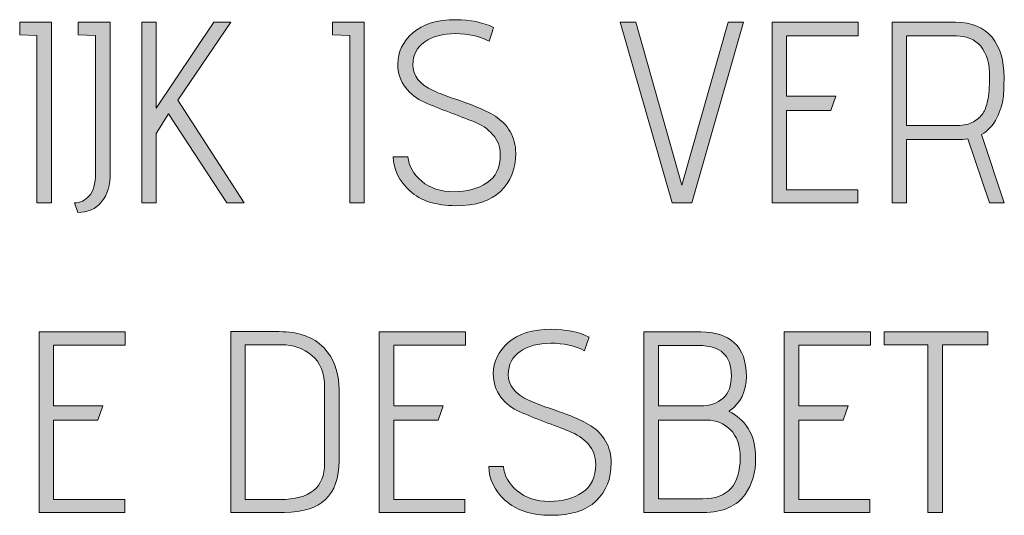
# Model space of a CAD drawing. Units: inches. Extents: x 5 to 1215, y -805 to -5.
# Drawn here: x 178 to 259, y -547 to -506 of the extents above; entities that cross this region are included whole.
import ezdxf

# ---------------------------------------------------------------- set-up
doc = ezdxf.new("R2010")
doc.units = ezdxf.units.IN
doc.header["$MEASUREMENT"] = 0
doc.layers.add('OPMERKINGEN', color=7, linetype='Continuous')

# ---------------------------------------------------------------- blocks, each defined once
blk = doc.blocks.new('block 4')
at = {"layer": 'OPMERKINGEN'}
h = blk.add_hatch(color=250, dxfattribs=at)
h.dxf.hatch_style = 2
h.paths.add_polyline_path([(180.716, -521.011), (179.53, -521.011), (179.53, -507.273), (178.112, -507.231), (178.112, -506.194), (180.716, -506.194)])
h = blk.add_hatch(color=250, dxfattribs=at)
h.dxf.hatch_style = 2
edge = h.paths.add_edge_path()
edge.add_spline(control_points=[(182.875, -521.794), (182.875, -521.794), (182.599, -521.011), (182.599, -521.011), (183.065, -521.011), (183.471, -520.82), (183.817, -520.439), (184.162, -520.058), (184.335, -519.444), (184.335, -518.598), (184.335, -518.598), (184.335, -507.273), (184.335, -507.273), (184.335, -507.273), (182.917, -507.231), (182.917, -507.231), (182.917, -507.231), (182.917, -506.194), (182.917, -506.194), (182.917, -506.194), (185.542, -506.194), (185.542, -506.194), (185.542, -506.194), (185.542, -518.513), (185.542, -518.513), (185.542, -519.558), (185.305, -520.365), (184.832, -520.937), (184.36, -521.508), (183.707, -521.794), (182.875, -521.794)], knot_values=[0, 0, 0, 0, 1, 1, 1, 2, 2, 2, 3, 3, 3, 4, 4, 4, 5, 5, 5, 6, 6, 6, 7, 7, 7, 8, 8, 8, 9, 9, 9, 10, 10, 10, 10], degree=3, periodic=1)
h = blk.add_hatch(color=250, dxfattribs=at)
h.dxf.hatch_style = 2
h.paths.add_polyline_path([(196.527, -521.011), (195.109, -521.011), (190.325, -513.708), (189.309, -515.317), (189.309, -521.011), (188.124, -521.011), (188.124, -506.173), (189.309, -506.173), (189.309, -513.243), (194.051, -506.173), (195.426, -506.173), (191.087, -512.586)])
h = blk.add_hatch(color=250, dxfattribs=at)
h.dxf.hatch_style = 2
h.paths.add_polyline_path([(206.391, -521.011), (205.205, -521.011), (205.205, -507.273), (203.787, -507.231), (203.787, -506.194), (206.391, -506.194)])
h = blk.add_hatch(color=250, dxfattribs=at)
h.dxf.hatch_style = 2
edge = h.paths.add_edge_path()
edge.add_spline(control_points=[(208.761, -517.243), (208.761, -517.243), (209.968, -517.243), (209.968, -517.243), (210.038, -517.991), (210.415, -518.654), (211.1, -519.233), (211.784, -519.812), (212.663, -520.101), (213.735, -520.101), (214.807, -520.101), (215.711, -519.857), (216.444, -519.37), (217.178, -518.883), (217.545, -518.111), (217.545, -517.053), (217.545, -516.404), (217.337, -515.85), (216.921, -515.391), (216.504, -514.933), (215.986, -514.583), (215.365, -514.343), (214.744, -514.103), (214.07, -513.846), (213.344, -513.571), (212.617, -513.295), (211.943, -513.024), (211.322, -512.756), (210.701, -512.488), (210.183, -512.086), (209.766, -511.549), (209.35, -511.013), (209.142, -510.371), (209.142, -509.623), (209.142, -508.636), (209.551, -507.782), (210.37, -507.062), (211.188, -506.342), (212.366, -505.983), (213.904, -505.983), (215.076, -505.983), (216.106, -506.194), (216.995, -506.617), (216.995, -506.646), (216.875, -507.02), (216.635, -507.739), (215.831, -507.33), (214.91, -507.125), (213.873, -507.125), (212.836, -507.125), (211.992, -507.351), (211.343, -507.803), (210.694, -508.255), (210.37, -508.882), (210.37, -509.687), (210.37, -510.59), (210.927, -511.295), (212.042, -511.803), (212.536, -512.029), (213.082, -512.241), (213.682, -512.438), (214.282, -512.636), (214.885, -512.854), (215.492, -513.094), (216.099, -513.334), (216.649, -513.606), (217.143, -513.909), (217.637, -514.213), (218.039, -514.626), (218.349, -515.148), (218.66, -515.67), (218.815, -516.269), (218.815, -516.947), (218.815, -518.245), (218.402, -519.286), (217.577, -520.069), (216.751, -520.852), (215.524, -521.244), (213.894, -521.244), (212.264, -521.244), (211.008, -520.838), (210.126, -520.026), (209.244, -519.215), (208.789, -518.287), (208.761, -517.243)], knot_values=[0, 0, 0, 0, 1, 1, 1, 2, 2, 2, 3, 3, 3, 4, 4, 4, 5, 5, 5, 6, 6, 6, 7, 7, 7, 8, 8, 8, 9, 9, 9, 10, 10, 10, 11, 11, 11, 12, 12, 12, 13, 13, 13, 14, 14, 14, 15, 15, 15, 16, 16, 16, 17, 17, 17, 18, 18, 18, 19, 19, 19, 20, 20, 20, 21, 21, 21, 22, 22, 22, 23, 23, 23, 24, 24, 24, 25, 25, 25, 26, 26, 26, 27, 27, 27, 28, 28, 28, 28], degree=3, periodic=1)
h = blk.add_hatch(color=250, dxfattribs=at)
h.dxf.hatch_style = 2
h.paths.add_polyline_path([(233.272, -521.011), (231.642, -521.011), (227.387, -506.194), (228.657, -506.194), (232.446, -519.55), (236.235, -506.194), (237.505, -506.194)])
h = blk.add_hatch(color=250, dxfattribs=at)
h.dxf.hatch_style = 2
h.paths.add_polyline_path([(246.882, -521.011), (239.854, -521.011), (239.854, -506.194), (246.924, -506.194), (246.924, -507.295), (241.04, -507.295), (241.04, -512.269), (245.083, -512.269), (244.68, -513.433), (241.04, -513.433), (241.04, -519.952), (246.882, -519.952)])
h = blk.add_hatch(color=250, dxfattribs=at)
h.dxf.hatch_style = 2
edge = h.paths.add_edge_path()
edge.add_spline(control_points=[(258.904, -521.011), (258.904, -521.011), (257.698, -521.011), (257.698, -521.011), (257.698, -521.011), (255.899, -515.761), (255.899, -515.761), (255.645, -515.804), (255.362, -515.825), (255.052, -515.825), (255.052, -515.825), (250.882, -515.825), (250.882, -515.825), (250.882, -515.825), (250.882, -521.011), (250.882, -521.011), (250.882, -521.011), (249.697, -521.011), (249.697, -521.011), (249.697, -521.011), (249.697, -506.194), (249.697, -506.194), (249.697, -506.194), (254.904, -506.194), (254.904, -506.194), (256.244, -506.194), (257.243, -506.603), (257.899, -507.422), (258.555, -508.24), (258.883, -509.341), (258.883, -510.724), (258.883, -511.387), (258.858, -511.952), (258.809, -512.417), (258.759, -512.883), (258.587, -513.423), (258.291, -514.036), (257.994, -514.65), (257.571, -515.105), (257.02, -515.401), (257.02, -515.401), (258.904, -521.011), (258.904, -521.011)], knot_values=[0, 0, 0, 0, 1, 1, 1, 2, 2, 2, 3, 3, 3, 4, 4, 4, 5, 5, 5, 6, 6, 6, 7, 7, 7, 8, 8, 8, 9, 9, 9, 10, 10, 10, 11, 11, 11, 12, 12, 12, 13, 13, 13, 14, 14, 14, 14], degree=3, periodic=1)
edge = h.paths.add_edge_path()
edge.add_spline(control_points=[(250.882, -514.661), (250.882, -514.661), (255.073, -514.661), (255.073, -514.661), (255.581, -514.661), (256.011, -514.558), (256.364, -514.354), (256.717, -514.149), (256.978, -513.92), (257.147, -513.666), (257.317, -513.412), (257.444, -513.066), (257.528, -512.629), (257.641, -512.135), (257.698, -511.5), (257.698, -510.724), (257.698, -509.581), (257.454, -508.727), (256.968, -508.163), (256.481, -507.598), (255.821, -507.316), (254.989, -507.316), (254.989, -507.316), (250.882, -507.316), (250.882, -507.316), (250.882, -507.316), (250.882, -514.661), (250.882, -514.661)], knot_values=[0, 0, 0, 0, 1, 1, 1, 2, 2, 2, 3, 3, 3, 4, 4, 4, 5, 5, 5, 6, 6, 6, 7, 7, 7, 8, 8, 8, 9, 9, 9, 9], degree=3, periodic=1)
h = blk.add_hatch(color=250, dxfattribs=at)
h.dxf.hatch_style = 2
h.paths.add_polyline_path([(186.728, -546.411), (179.701, -546.411), (179.701, -531.594), (186.771, -531.594), (186.771, -532.695), (180.886, -532.695), (180.886, -537.669), (184.929, -537.669), (184.527, -538.833), (180.886, -538.833), (180.886, -545.352), (186.728, -545.352)])
h = blk.add_hatch(color=250, dxfattribs=at)
h.dxf.hatch_style = 2
edge = h.paths.add_edge_path()
edge.add_spline(control_points=[(199.831, -546.411), (199.831, -546.411), (195.428, -546.411), (195.428, -546.411), (195.428, -546.411), (195.428, -531.573), (195.428, -531.573), (195.428, -531.573), (199.407, -531.573), (199.407, -531.573), (201.002, -531.573), (202.219, -532.011), (203.058, -532.885), (203.898, -533.76), (204.318, -534.924), (204.318, -536.378), (204.318, -536.378), (204.318, -542.177), (204.318, -542.177), (204.318, -545), (202.822, -546.411), (199.831, -546.411)], knot_values=[0, 0, 0, 0, 1, 1, 1, 2, 2, 2, 3, 3, 3, 4, 4, 4, 5, 5, 5, 6, 6, 6, 7, 7, 7, 7], degree=3, periodic=1)
edge = h.paths.add_edge_path()
edge.add_spline(control_points=[(203.132, -542.389), (203.132, -542.389), (203.132, -536.166), (203.132, -536.166), (203.132, -534.981), (202.78, -534.099), (202.074, -533.52), (201.368, -532.942), (200.55, -532.652), (199.619, -532.652), (199.619, -532.652), (196.613, -532.652), (196.613, -532.652), (196.613, -532.652), (196.613, -545.352), (196.613, -545.352), (196.613, -545.352), (199.492, -545.352), (199.492, -545.352), (201.919, -545.352), (203.132, -544.365), (203.132, -542.389)], knot_values=[0, 0, 0, 0, 1, 1, 1, 2, 2, 2, 3, 3, 3, 4, 4, 4, 5, 5, 5, 6, 6, 6, 7, 7, 7, 7], degree=3, periodic=1)
h = blk.add_hatch(color=250, dxfattribs=at)
h.dxf.hatch_style = 2
h.paths.add_polyline_path([(214.647, -546.411), (207.62, -546.411), (207.62, -531.594), (214.689, -531.594), (214.689, -532.695), (208.805, -532.695), (208.805, -537.669), (212.848, -537.669), (212.446, -538.833), (208.805, -538.833), (208.805, -545.352), (214.647, -545.352)])
h = blk.add_hatch(color=250, dxfattribs=at)
h.dxf.hatch_style = 2
edge = h.paths.add_edge_path()
edge.add_spline(control_points=[(216.594, -542.643), (216.594, -542.643), (217.801, -542.643), (217.801, -542.643), (217.871, -543.391), (218.248, -544.054), (218.933, -544.633), (219.617, -545.212), (220.496, -545.501), (221.568, -545.501), (222.641, -545.501), (223.544, -545.257), (224.278, -544.77), (225.011, -544.283), (225.378, -543.511), (225.378, -542.453), (225.378, -541.804), (225.17, -541.25), (224.754, -540.791), (224.338, -540.333), (223.819, -539.983), (223.198, -539.743), (222.577, -539.503), (221.903, -539.246), (221.177, -538.971), (220.45, -538.695), (219.776, -538.424), (219.155, -538.156), (218.534, -537.888), (218.016, -537.486), (217.599, -536.949), (217.183, -536.413), (216.975, -535.771), (216.975, -535.023), (216.975, -534.036), (217.384, -533.182), (218.203, -532.462), (219.021, -531.742), (220.199, -531.383), (221.738, -531.383), (222.909, -531.383), (223.939, -531.594), (224.828, -532.017), (224.828, -532.046), (224.708, -532.42), (224.468, -533.139), (223.664, -532.73), (222.743, -532.525), (221.706, -532.525), (220.669, -532.525), (219.825, -532.751), (219.176, -533.203), (218.527, -533.655), (218.203, -534.282), (218.203, -535.087), (218.203, -535.99), (218.76, -536.695), (219.875, -537.203), (220.369, -537.429), (220.915, -537.641), (221.515, -537.838), (222.115, -538.036), (222.718, -538.254), (223.325, -538.494), (223.932, -538.734), (224.482, -539.006), (224.976, -539.309), (225.47, -539.613), (225.872, -540.026), (226.183, -540.548), (226.493, -541.07), (226.648, -541.669), (226.648, -542.347), (226.648, -543.645), (226.235, -544.686), (225.41, -545.469), (224.585, -546.252), (223.357, -546.644), (221.727, -546.644), (220.097, -546.644), (218.841, -546.238), (217.959, -545.426), (217.077, -544.615), (216.622, -543.687), (216.594, -542.643)], knot_values=[0, 0, 0, 0, 1, 1, 1, 2, 2, 2, 3, 3, 3, 4, 4, 4, 5, 5, 5, 6, 6, 6, 7, 7, 7, 8, 8, 8, 9, 9, 9, 10, 10, 10, 11, 11, 11, 12, 12, 12, 13, 13, 13, 14, 14, 14, 15, 15, 15, 16, 16, 16, 17, 17, 17, 18, 18, 18, 19, 19, 19, 20, 20, 20, 21, 21, 21, 22, 22, 22, 23, 23, 23, 24, 24, 24, 25, 25, 25, 26, 26, 26, 27, 27, 27, 28, 28, 28, 28], degree=3, periodic=1)
h = blk.add_hatch(color=250, dxfattribs=at)
h.dxf.hatch_style = 2
edge = h.paths.add_edge_path()
edge.add_spline(control_points=[(234.205, -546.411), (234.205, -546.411), (229.336, -546.411), (229.336, -546.411), (229.336, -546.411), (229.336, -531.594), (229.336, -531.594), (229.336, -531.594), (234.014, -531.594), (234.014, -531.594), (235.171, -531.594), (236.081, -531.89), (236.745, -532.483), (237.408, -533.076), (237.739, -533.996), (237.739, -535.245), (237.739, -536.494), (237.274, -537.436), (236.343, -538.071), (236.328, -538.085), (236.321, -538.099), (236.321, -538.114), (236.321, -538.114), (236.321, -538.135), (236.321, -538.135), (236.942, -538.417), (237.461, -538.875), (237.877, -539.511), (238.293, -540.145), (238.502, -540.971), (238.502, -541.987), (238.502, -543.116), (238.212, -544.097), (237.634, -544.929), (237.337, -545.381), (236.896, -545.741), (236.311, -546.009), (235.725, -546.277), (235.023, -546.411), (234.205, -546.411)], knot_values=[0, 0, 0, 0, 1, 1, 1, 2, 2, 2, 3, 3, 3, 4, 4, 4, 5, 5, 5, 6, 6, 6, 7, 7, 7, 8, 8, 8, 9, 9, 9, 10, 10, 10, 11, 11, 11, 12, 12, 12, 13, 13, 13, 13], degree=3, periodic=1)
edge = h.paths.add_edge_path()
edge.add_spline(control_points=[(230.522, -537.669), (230.522, -537.669), (233.972, -537.669), (233.972, -537.669), (234.762, -537.669), (235.383, -537.457), (235.835, -537.034), (236.286, -536.61), (236.512, -535.997), (236.512, -535.192), (236.512, -533.541), (235.623, -532.716), (233.845, -532.716), (233.845, -532.716), (230.522, -532.716), (230.522, -532.716), (230.522, -532.716), (230.522, -537.669), (230.522, -537.669)], knot_values=[0, 0, 0, 0, 1, 1, 1, 2, 2, 2, 3, 3, 3, 4, 4, 4, 5, 5, 5, 6, 6, 6, 6], degree=3, periodic=1)
edge = h.paths.add_edge_path()
edge.add_spline(control_points=[(230.522, -545.289), (230.522, -545.289), (234.162, -545.289), (234.162, -545.289), (236.208, -545.289), (237.232, -544.16), (237.232, -541.902), (237.232, -540.915), (236.963, -540.156), (236.427, -539.627), (235.891, -539.097), (235.256, -538.833), (234.522, -538.833), (234.522, -538.833), (230.522, -538.833), (230.522, -538.833), (230.522, -538.833), (230.522, -545.289), (230.522, -545.289)], knot_values=[0, 0, 0, 0, 1, 1, 1, 2, 2, 2, 3, 3, 3, 4, 4, 4, 5, 5, 5, 6, 6, 6, 6], degree=3, periodic=1)
h = blk.add_hatch(color=250, dxfattribs=at)
h.dxf.hatch_style = 2
h.paths.add_polyline_path([(247.878, -546.411), (240.851, -546.411), (240.851, -531.594), (247.92, -531.594), (247.92, -532.695), (242.036, -532.695), (242.036, -537.669), (246.079, -537.669), (245.677, -538.833), (242.036, -538.833), (242.036, -545.352), (247.878, -545.352)])
h = blk.add_hatch(color=250, dxfattribs=at)
h.dxf.hatch_style = 2
h.paths.add_polyline_path([(253.826, -546.411), (252.641, -546.411), (252.641, -532.652), (249.042, -532.652), (249.042, -531.594), (257.551, -531.594), (257.551, -532.652), (253.826, -532.652)])
at = {"layer": 'OPMERKINGEN', "lineweight": 0}
for points in [[(180.716, -521.011), (179.53, -521.011), (179.53, -507.273), (178.112, -507.231), (178.112, -506.194), (180.716, -506.194), (180.716, -521.011)], [(196.527, -521.011), (195.109, -521.011), (190.325, -513.708), (189.309, -515.317), (189.309, -521.011), (188.124, -521.011), (188.124, -506.173), (189.309, -506.173), (189.309, -513.243), (194.051, -506.173), (195.426, -506.173), (191.087, -512.586), (196.527, -521.011)], [(206.391, -521.011), (205.205, -521.011), (205.205, -507.273), (203.787, -507.231), (203.787, -506.194), (206.391, -506.194), (206.391, -521.011)], [(233.272, -521.011), (231.642, -521.011), (227.387, -506.194), (228.657, -506.194), (232.446, -519.55), (236.235, -506.194), (237.505, -506.194), (233.272, -521.011)], [(246.882, -521.011), (239.854, -521.011), (239.854, -506.194), (246.924, -506.194), (246.924, -507.295), (241.04, -507.295), (241.04, -512.269), (245.083, -512.269), (244.68, -513.433), (241.04, -513.433), (241.04, -519.952), (246.882, -519.952), (246.882, -521.011)], [(186.728, -546.411), (179.701, -546.411), (179.701, -531.594), (186.771, -531.594), (186.771, -532.695), (180.886, -532.695), (180.886, -537.669), (184.929, -537.669), (184.527, -538.833), (180.886, -538.833), (180.886, -545.352), (186.728, -545.352), (186.728, -546.411)], [(214.647, -546.411), (207.62, -546.411), (207.62, -531.594), (214.689, -531.594), (214.689, -532.695), (208.805, -532.695), (208.805, -537.669), (212.848, -537.669), (212.446, -538.833), (208.805, -538.833), (208.805, -545.352), (214.647, -545.352), (214.647, -546.411)], [(247.878, -546.411), (240.851, -546.411), (240.851, -531.594), (247.92, -531.594), (247.92, -532.695), (242.036, -532.695), (242.036, -537.669), (246.079, -537.669), (245.677, -538.833), (242.036, -538.833), (242.036, -545.352), (247.878, -545.352), (247.878, -546.411)], [(253.826, -546.411), (252.641, -546.411), (252.641, -532.652), (249.042, -532.652), (249.042, -531.594), (257.551, -531.594), (257.551, -532.652), (253.826, -532.652), (253.826, -546.411)]]:
    blk.add_lwpolyline(points, dxfattribs=at)
for points, knots in [([(182.875, -521.794), (182.875, -521.794), (182.599, -521.011), (182.599, -521.011), (183.065, -521.011), (183.471, -520.82), (183.817, -520.439), (184.162, -520.058), (184.335, -519.444), (184.335, -518.598), (184.335, -518.598), (184.335, -507.273), (184.335, -507.273), (184.335, -507.273), (182.917, -507.231), (182.917, -507.231), (182.917, -507.231), (182.917, -506.194), (182.917, -506.194), (182.917, -506.194), (185.542, -506.194), (185.542, -506.194), (185.542, -506.194), (185.542, -518.513), (185.542, -518.513), (185.542, -519.558), (185.305, -520.365), (184.832, -520.937), (184.36, -521.508), (183.707, -521.794), (182.875, -521.794)], [0, 0, 0, 0, 1, 1, 1, 2, 2, 2, 3, 3, 3, 4, 4, 4, 5, 5, 5, 6, 6, 6, 7, 7, 7, 8, 8, 8, 9, 9, 9, 10, 10, 10, 10]), ([(208.761, -517.243), (208.761, -517.243), (209.968, -517.243), (209.968, -517.243), (210.038, -517.991), (210.415, -518.654), (211.1, -519.233), (211.784, -519.812), (212.663, -520.101), (213.735, -520.101), (214.807, -520.101), (215.711, -519.857), (216.444, -519.37), (217.178, -518.883), (217.545, -518.111), (217.545, -517.053), (217.545, -516.404), (217.337, -515.85), (216.921, -515.391), (216.504, -514.933), (215.986, -514.583), (215.365, -514.343), (214.744, -514.103), (214.07, -513.846), (213.344, -513.571), (212.617, -513.295), (211.943, -513.024), (211.322, -512.756), (210.701, -512.488), (210.183, -512.086), (209.766, -511.549), (209.35, -511.013), (209.142, -510.371), (209.142, -509.623), (209.142, -508.636), (209.551, -507.782), (210.37, -507.062), (211.188, -506.342), (212.366, -505.983), (213.904, -505.983), (215.076, -505.983), (216.106, -506.194), (216.995, -506.617), (216.995, -506.646), (216.875, -507.02), (216.635, -507.739), (215.831, -507.33), (214.91, -507.125), (213.873, -507.125), (212.836, -507.125), (211.992, -507.351), (211.343, -507.803), (210.694, -508.255), (210.37, -508.882), (210.37, -509.687), (210.37, -510.59), (210.927, -511.295), (212.042, -511.803), (212.536, -512.029), (213.082, -512.241), (213.682, -512.438), (214.282, -512.636), (214.885, -512.854), (215.492, -513.094), (216.099, -513.334), (216.649, -513.606), (217.143, -513.909), (217.637, -514.213), (218.039, -514.626), (218.349, -515.148), (218.66, -515.67), (218.815, -516.269), (218.815, -516.947), (218.815, -518.245), (218.402, -519.286), (217.577, -520.069), (216.751, -520.852), (215.524, -521.244), (213.894, -521.244), (212.264, -521.244), (211.008, -520.838), (210.126, -520.026), (209.244, -519.215), (208.789, -518.287), (208.761, -517.243)], [0, 0, 0, 0, 1, 1, 1, 2, 2, 2, 3, 3, 3, 4, 4, 4, 5, 5, 5, 6, 6, 6, 7, 7, 7, 8, 8, 8, 9, 9, 9, 10, 10, 10, 11, 11, 11, 12, 12, 12, 13, 13, 13, 14, 14, 14, 15, 15, 15, 16, 16, 16, 17, 17, 17, 18, 18, 18, 19, 19, 19, 20, 20, 20, 21, 21, 21, 22, 22, 22, 23, 23, 23, 24, 24, 24, 25, 25, 25, 26, 26, 26, 27, 27, 27, 28, 28, 28, 28]), ([(258.904, -521.011), (258.904, -521.011), (257.698, -521.011), (257.698, -521.011), (257.698, -521.011), (255.899, -515.761), (255.899, -515.761), (255.645, -515.804), (255.362, -515.825), (255.052, -515.825), (255.052, -515.825), (250.882, -515.825), (250.882, -515.825), (250.882, -515.825), (250.882, -521.011), (250.882, -521.011), (250.882, -521.011), (249.697, -521.011), (249.697, -521.011), (249.697, -521.011), (249.697, -506.194), (249.697, -506.194), (249.697, -506.194), (254.904, -506.194), (254.904, -506.194), (256.244, -506.194), (257.243, -506.603), (257.899, -507.422), (258.555, -508.24), (258.883, -509.341), (258.883, -510.724), (258.883, -511.387), (258.858, -511.952), (258.809, -512.417), (258.759, -512.883), (258.587, -513.423), (258.291, -514.036), (257.994, -514.65), (257.571, -515.105), (257.02, -515.401), (257.02, -515.401), (258.904, -521.011), (258.904, -521.011)], [0, 0, 0, 0, 1, 1, 1, 2, 2, 2, 3, 3, 3, 4, 4, 4, 5, 5, 5, 6, 6, 6, 7, 7, 7, 8, 8, 8, 9, 9, 9, 10, 10, 10, 11, 11, 11, 12, 12, 12, 13, 13, 13, 14, 14, 14, 14]), ([(250.882, -514.661), (250.882, -514.661), (255.073, -514.661), (255.073, -514.661), (255.581, -514.661), (256.011, -514.558), (256.364, -514.354), (256.717, -514.149), (256.978, -513.92), (257.147, -513.666), (257.317, -513.412), (257.444, -513.066), (257.528, -512.629), (257.641, -512.135), (257.698, -511.5), (257.698, -510.724), (257.698, -509.581), (257.454, -508.727), (256.968, -508.163), (256.481, -507.598), (255.821, -507.316), (254.989, -507.316), (254.989, -507.316), (250.882, -507.316), (250.882, -507.316), (250.882, -507.316), (250.882, -514.661), (250.882, -514.661)], [0, 0, 0, 0, 1, 1, 1, 2, 2, 2, 3, 3, 3, 4, 4, 4, 5, 5, 5, 6, 6, 6, 7, 7, 7, 8, 8, 8, 9, 9, 9, 9]), ([(199.831, -546.411), (199.831, -546.411), (195.428, -546.411), (195.428, -546.411), (195.428, -546.411), (195.428, -531.573), (195.428, -531.573), (195.428, -531.573), (199.407, -531.573), (199.407, -531.573), (201.002, -531.573), (202.219, -532.011), (203.058, -532.885), (203.898, -533.76), (204.318, -534.924), (204.318, -536.378), (204.318, -536.378), (204.318, -542.177), (204.318, -542.177), (204.318, -545), (202.822, -546.411), (199.831, -546.411)], [0, 0, 0, 0, 1, 1, 1, 2, 2, 2, 3, 3, 3, 4, 4, 4, 5, 5, 5, 6, 6, 6, 7, 7, 7, 7]), ([(216.594, -542.643), (216.594, -542.643), (217.801, -542.643), (217.801, -542.643), (217.871, -543.391), (218.248, -544.054), (218.933, -544.633), (219.617, -545.212), (220.496, -545.501), (221.568, -545.501), (222.641, -545.501), (223.544, -545.257), (224.278, -544.77), (225.011, -544.283), (225.378, -543.511), (225.378, -542.453), (225.378, -541.804), (225.17, -541.25), (224.754, -540.791), (224.338, -540.333), (223.819, -539.983), (223.198, -539.743), (222.577, -539.503), (221.903, -539.246), (221.177, -538.971), (220.45, -538.695), (219.776, -538.424), (219.155, -538.156), (218.534, -537.888), (218.016, -537.486), (217.599, -536.949), (217.183, -536.413), (216.975, -535.771), (216.975, -535.023), (216.975, -534.036), (217.384, -533.182), (218.203, -532.462), (219.021, -531.742), (220.199, -531.383), (221.738, -531.383), (222.909, -531.383), (223.939, -531.594), (224.828, -532.017), (224.828, -532.046), (224.708, -532.42), (224.468, -533.139), (223.664, -532.73), (222.743, -532.525), (221.706, -532.525), (220.669, -532.525), (219.825, -532.751), (219.176, -533.203), (218.527, -533.655), (218.203, -534.282), (218.203, -535.087), (218.203, -535.99), (218.76, -536.695), (219.875, -537.203), (220.369, -537.429), (220.915, -537.641), (221.515, -537.838), (222.115, -538.036), (222.718, -538.254), (223.325, -538.494), (223.932, -538.734), (224.482, -539.006), (224.976, -539.309), (225.47, -539.613), (225.872, -540.026), (226.183, -540.548), (226.493, -541.07), (226.648, -541.669), (226.648, -542.347), (226.648, -543.645), (226.235, -544.686), (225.41, -545.469), (224.585, -546.252), (223.357, -546.644), (221.727, -546.644), (220.097, -546.644), (218.841, -546.238), (217.959, -545.426), (217.077, -544.615), (216.622, -543.687), (216.594, -542.643)], [0, 0, 0, 0, 1, 1, 1, 2, 2, 2, 3, 3, 3, 4, 4, 4, 5, 5, 5, 6, 6, 6, 7, 7, 7, 8, 8, 8, 9, 9, 9, 10, 10, 10, 11, 11, 11, 12, 12, 12, 13, 13, 13, 14, 14, 14, 15, 15, 15, 16, 16, 16, 17, 17, 17, 18, 18, 18, 19, 19, 19, 20, 20, 20, 21, 21, 21, 22, 22, 22, 23, 23, 23, 24, 24, 24, 25, 25, 25, 26, 26, 26, 27, 27, 27, 28, 28, 28, 28]), ([(234.205, -546.411), (234.205, -546.411), (229.336, -546.411), (229.336, -546.411), (229.336, -546.411), (229.336, -531.594), (229.336, -531.594), (229.336, -531.594), (234.014, -531.594), (234.014, -531.594), (235.171, -531.594), (236.081, -531.89), (236.745, -532.483), (237.408, -533.076), (237.739, -533.996), (237.739, -535.245), (237.739, -536.494), (237.274, -537.436), (236.343, -538.071), (236.328, -538.085), (236.321, -538.099), (236.321, -538.114), (236.321, -538.114), (236.321, -538.135), (236.321, -538.135), (236.942, -538.417), (237.461, -538.875), (237.877, -539.511), (238.293, -540.145), (238.502, -540.971), (238.502, -541.987), (238.502, -543.116), (238.212, -544.097), (237.634, -544.929), (237.337, -545.381), (236.896, -545.741), (236.311, -546.009), (235.725, -546.277), (235.023, -546.411), (234.205, -546.411)], [0, 0, 0, 0, 1, 1, 1, 2, 2, 2, 3, 3, 3, 4, 4, 4, 5, 5, 5, 6, 6, 6, 7, 7, 7, 8, 8, 8, 9, 9, 9, 10, 10, 10, 11, 11, 11, 12, 12, 12, 13, 13, 13, 13]), ([(203.132, -542.389), (203.132, -542.389), (203.132, -536.166), (203.132, -536.166), (203.132, -534.981), (202.78, -534.099), (202.074, -533.52), (201.368, -532.942), (200.55, -532.652), (199.619, -532.652), (199.619, -532.652), (196.613, -532.652), (196.613, -532.652), (196.613, -532.652), (196.613, -545.352), (196.613, -545.352), (196.613, -545.352), (199.492, -545.352), (199.492, -545.352), (201.919, -545.352), (203.132, -544.365), (203.132, -542.389)], [0, 0, 0, 0, 1, 1, 1, 2, 2, 2, 3, 3, 3, 4, 4, 4, 5, 5, 5, 6, 6, 6, 7, 7, 7, 7]), ([(230.522, -537.669), (230.522, -537.669), (233.972, -537.669), (233.972, -537.669), (234.762, -537.669), (235.383, -537.457), (235.835, -537.034), (236.286, -536.61), (236.512, -535.997), (236.512, -535.192), (236.512, -533.541), (235.623, -532.716), (233.845, -532.716), (233.845, -532.716), (230.522, -532.716), (230.522, -532.716), (230.522, -532.716), (230.522, -537.669), (230.522, -537.669)], [0, 0, 0, 0, 1, 1, 1, 2, 2, 2, 3, 3, 3, 4, 4, 4, 5, 5, 5, 6, 6, 6, 6]), ([(230.522, -545.289), (230.522, -545.289), (234.162, -545.289), (234.162, -545.289), (236.208, -545.289), (237.232, -544.16), (237.232, -541.902), (237.232, -540.915), (236.963, -540.156), (236.427, -539.627), (235.891, -539.097), (235.256, -538.833), (234.522, -538.833), (234.522, -538.833), (230.522, -538.833), (230.522, -538.833), (230.522, -538.833), (230.522, -545.289), (230.522, -545.289)], [0, 0, 0, 0, 1, 1, 1, 2, 2, 2, 3, 3, 3, 4, 4, 4, 5, 5, 5, 6, 6, 6, 6])]:
    blk.add_open_spline(points, degree=3, knots=knots, dxfattribs=at)

msp = doc.modelspace()

# ---------------------------------------------------------------- block references
at = {"layer": 'OPMERKINGEN'}
msp.add_blockref('block 4', (0, 0), dxfattribs=at)

doc.saveas('drawing.dxf')
